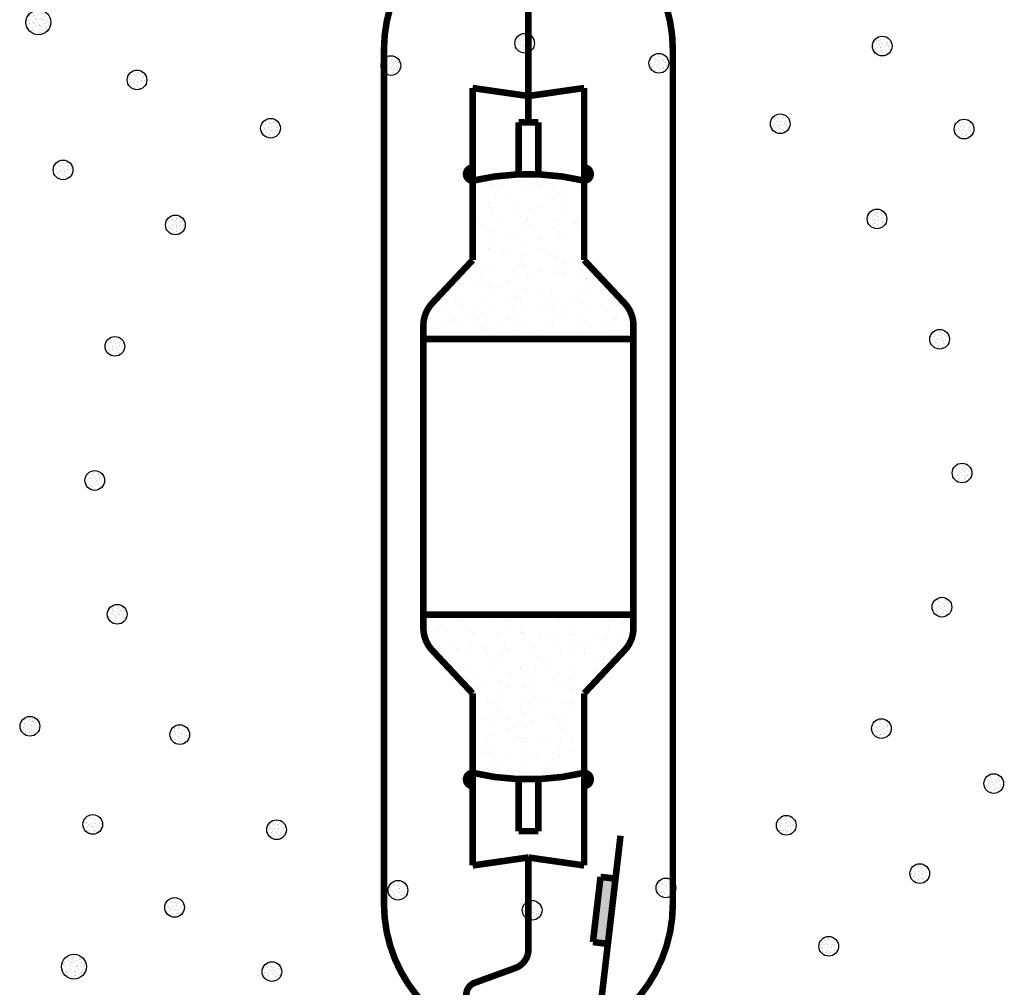
# Model space of a CAD drawing. Units: inches. Extents: x 20.504 to 21.191, y 15.155 to 15.379.
# Drawn here: x 20.577 to 20.652, y 15.228 to 15.302 of the extents above; entities that cross this region are included whole.
import ezdxf

# ---------------------------------------------------------------- set-up
doc = ezdxf.new("R2010")
doc.units = ezdxf.units.IN
doc.header["$MEASUREMENT"] = 0

msp = doc.modelspace()

# ---------------------------------------------------------------- hatches: boundary and pattern name
h = msp.add_hatch()
h.set_pattern_fill('AR-SAND', color=256, scale=0.0002, angle=-27, style=0)
h.set_pattern_definition([(10.5, (-4.8836074, 11.12515416), (0.0001637264385, 0.000349082187), [0, -0.000304, 0, -0.00034, 0, -0.000325]), (340.5, (-4.8836074, 11.12515416), (0.000571622019, 0.000342217749), [0, -0.000164, 0, -0.000274, 0, -0.000105]), (300.5, (-4.8838266, 11.12526584), (0.0005554579745, -0.0002817497133), [0, -0.0001, 0, -0.00036, 0, -0.00047]), (290.5, (-4.8838266, 11.12526584), (0.000615386957, -0.000116547653), [0, -5e-05, 0, -0.000236, 0, -0.00027])])
h.paths.add_polyline_path([(20.579627, 15.30152, 1), (20.577733, 15.30152, 1)])
h = msp.add_hatch()
h.set_pattern_fill('AR-SAND', color=256, scale=0.0002, angle=180, style=0)
h.set_pattern_definition([(217.5, (41.45599465, 30.53381585), (1.25986716e-05, -0.0003853647538), [0, -0.000304, 0, -0.00034, 0, -0.000325]), (187.5, (41.45599465, 30.53381585), (-0.000353955341, -0.000564429213), [0, -0.000164, 0, -0.000274, 0, -0.000105]), (147.5, (41.45624065, 30.53381585), (-0.0006228283724, -1.1318107e-06), [0, -0.0001, 0, -0.00036, 0, -0.00047]), (137.5, (41.45624065, 30.53381585), (-0.000601225321, -0.000175535113), [0, -5e-05, 0, -0.000236, 0, -0.00027])])
h.paths.add_polyline_path([(20.614962, 15.299932, 1), (20.616462, 15.299932, 1)])
h = msp.add_hatch()
h.set_pattern_fill('AR-SAND', color=256, scale=0.0002, angle=-210, style=0)
h.set_pattern_definition([(187.5, (46.30810096, 18.07250216), (-0.0001817716072, -0.0003400350023), [0, -0.000304, 0, -0.00034, 0, -0.000325]), (157.5, (46.30810096, 18.07250216), (-0.000588748924, -0.000311832367), [0, -0.000164, 0, -0.000274, 0, -0.000105]), (117.5, (46.308314, 18.07237916), (-0.000539951098, 0.0003104340094), [0, -0.0001, 0, -0.00036, 0, -0.00047]), (107.5, (46.308314, 18.07237916), (-0.000608443958, 0.000148594793), [0, -5e-05, 0, -0.000236, 0, -0.00027])])
h.paths.add_polyline_path([(20.642195, 15.299713, 1), (20.643695, 15.299713, 1)])
h = msp.add_hatch()
h.set_pattern_fill('AR-SAND', color=256, scale=0.0002, angle=-162, style=0)
h.set_pattern_definition([(235.5, (35.71827858, 36.22651352), (0.0001310663067, -0.0003626104566), [0, -0.000304, 0, -0.00034, 0, -0.000325]), (205.5, (35.7182786, 36.2265135), (-0.000162213315, -0.000646182297), [0, -0.000164, 0, -0.000274, 0, -0.000105]), (165.5, (35.71851254, 36.22658954), (-0.0005919952333, -0.0001935409676), [0, -0.0001, 0, -0.00036, 0, -0.00047]), (155.5, (35.71851254, 36.22658954), (-0.000517555926, -0.000352732655), [0, -5e-05, 0, -0.000236, 0, -0.00027])])
h.paths.add_polyline_path([(20.604771, 15.298227, 1), (20.606271, 15.298227, 1)])
h = msp.add_hatch()
h.set_pattern_fill('AR-SAND', color=256, scale=0.0002, angle=162, style=0)
h.set_pattern_definition([(199.5, (45.15374658, 23.34668685), (-0.0001071022092, -0.000370396864), [0, -0.000304, 0, -0.00034, 0, -0.000325]), (169.5, (45.1537466, 23.34668685), (-0.000511049753, -0.000427425865), [0, -0.000164, 0, -0.000274, 0, -0.000105]), (129.5, (45.15398054, 23.34661083), (-0.000592694731, 0.0001913881357), [0, -0.0001, 0, -0.00036, 0, -0.00047]), (119.5, (45.15398054, 23.34661083), (-0.000626042592, 1.8845029e-05), [0, -5e-05, 0, -0.000236, 0, -0.00027])])
h.paths.add_polyline_path([(20.625181, 15.298403, 1), (20.626681, 15.298403, 1)])
h = msp.add_hatch()
h.set_pattern_fill('AR-SAND', color=256, scale=0.0002, angle=-126, style=0)
h.set_pattern_definition([(271.5, (20.51132853, 41.11153198), (0.0003191719482, -0.0002163191796), [0, -0.000304, 0, -0.00034, 0, -0.000325]), (241.5, (20.51132853, 41.111532), (0.000248583096, -0.000618119054), [0, -0.000164, 0, -0.000274, 0, -0.000105]), (201.5, (20.51147313, 41.111731), (-0.000365173678, -0.0005045439995), [0, -0.0001, 0, -0.00036, 0, -0.00047]), (191.5, (20.51147313, 41.111731), (-0.000211380487, -0.000589578453), [0, -5e-05, 0, -0.000236, 0, -0.00027])])
h.paths.add_polyline_path([(20.586939, 15.297137, 1), (20.585439, 15.297137, 1)])
h = msp.add_hatch()
h.set_pattern_fill('AR-SAND', color=256, scale=0.0002, angle=144, style=0)
h.set_pattern_definition([(181.5, (46.44957265, 15.3686528), (-0.0002163191796, -0.0003191719482), [0, -0.000304, 0, -0.00034, 0, -0.000325]), (151.5, (46.44957265, 15.3686528), (-0.000618119054, -0.000248583096), [0, -0.000164, 0, -0.000274, 0, -0.000105]), (111.5, (46.44977167, 15.3685082), (-0.0005045439995, 0.000365173678), [0, -0.0001, 0, -0.00036, 0, -0.00047]), (101.5, (46.44977167, 15.3685082), (-0.000589578453, 0.000211380487), [0, -5e-05, 0, -0.000236, 0, -0.00027])])
h.paths.add_polyline_path([(20.634427, 15.293792, 1), (20.635927, 15.293792, 1)])
h = msp.add_hatch()
h.set_pattern_fill('AR-SAND', color=256, scale=0.0002, angle=-144, style=0)
h.set_pattern_definition([(253.5, (28.502246, 39.86753897), (0.0002367042585, -0.0003043613215), [0, -0.000304, 0, -0.00034, 0, -0.000325]), (223.5, (28.502246, 39.86753897), (4.5407281e-05, -0.000664682555), [0, -0.000164, 0, -0.000274, 0, -0.000105]), (183.5, (28.502445, 39.86768357), (-0.000503213476, -0.000367004986), [0, -0.0001, 0, -0.00036, 0, -0.00047]), (173.5, (28.502445, 39.86768357), (-0.000383224551, -0.000495402266), [0, -5e-05, 0, -0.000236, 0, -0.00027])])
h.paths.add_polyline_path([(20.595606, 15.293457, 1), (20.597106, 15.293457, 1)])
h = msp.add_hatch()
h.set_pattern_fill('AR-SAND', color=256, scale=0.0002, angle=-222, style=0)
h.set_pattern_definition([(175.5, (46.3299827, 12.6695045), (-0.0002484967138, -0.0002948119795), [0, -0.000304, 0, -0.00034, 0, -0.000325]), (145.5, (46.3299827, 12.6695045), (-0.000640716942, -0.000182610297), [0, -0.000164, 0, -0.000274, 0, -0.000105]), (105.5, (46.3301655, 12.6693399), (-0.0004636090113, 0.000415912427), [0, -0.0001, 0, -0.00036, 0, -0.00047]), (95.5, (46.3301655, 12.6693399), (-0.000564253403, 0.000271850253), [0, -5e-05, 0, -0.000236, 0, -0.00027])])
h.paths.add_polyline_path([(20.648426, 15.293393, 1), (20.649926, 15.293393, 1)])
h = msp.add_hatch()
h.set_pattern_fill('AR-SAND', color=256, scale=0.0002, angle=-114, style=0)
h.set_pattern_definition([(283.5, (15.1402163, 40.52500307), (0.0003571725618, -0.000145232507), [0, -0.000304, 0, -0.00034, 0, -0.000325]), (253.5, (15.1402163, 40.52500307), (0.000371665137, -0.000552928337), [0, -0.000164, 0, -0.000274, 0, -0.000105]), (213.5, (15.14031637, 40.5252278), (-0.000252293161, -0.0005694423793), [0, -0.0001, 0, -0.00036, 0, -0.00047]), (203.5, (15.14031637, 40.5252278), (-8.4181064e-05, -0.000620643224), [0, -5e-05, 0, -0.000236, 0, -0.00027])])
h.paths.add_polyline_path([(20.581306, 15.290279, 1), (20.579806, 15.290279, 1)])
h = msp.add_hatch()
h.set_pattern_fill('AR-SAND', color=256, scale=0.001, angle=-90, style=0)
h.set_pattern_definition([(52.5, (4.5501403, -1.1745613), (0.00192682377, -6.299336e-05), [0, -0.00152, 0, -0.0017, 0, -0.001625]), (82.5, (4.5501403, -1.1745613), (0.00282214607, 0.0017697767), [0, -0.00082, 0, -0.00137, 0, -0.000525]), (122.5, (4.5501403, -1.1757913), (5.65905e-06, 0.00311414186), [0, -0.0005, 0, -0.0018, 0, -0.00235]), (132.5, (4.5501403, -1.1757913), (0.00087767556, 0.0030061266), [0, -0.00025, 0, -0.00118, 0, -0.00135])])
h.paths.add_polyline_path([(20.607997, 15.256408), (20.607997, 15.255397, 0.190545), (20.608673, 15.253687), (20.611747, 15.250408), (20.611747, 15.244354, 0.116239), (20.620247, 15.244354), (20.620247, 15.250408), (20.623321, 15.253687, 0.190545), (20.623997, 15.255397), (20.623997, 15.256408)])
h.paths.add_polyline_path([(20.611747, 15.283408), (20.608673, 15.280129, 0.190545), (20.607997, 15.278419), (20.607997, 15.277408), (20.623997, 15.277408), (20.623997, 15.278419, 0.190545), (20.623321, 15.280129), (20.620247, 15.283408), (20.620247, 15.289462, 0.116239), (20.611747, 15.289462)])
h = msp.add_hatch()
h.set_pattern_fill('AR-SAND', color=256, scale=0.0002, angle=126, style=0)
h.set_pattern_definition([(163.5, (45.21662837, 7.38065925), (-0.0003043613215, -0.0002367042585), [0, -0.000304, 0, -0.00034, 0, -0.000325]), (133.5, (45.21662837, 7.38065925), (-0.000664682555, -4.5407281e-05), [0, -0.000164, 0, -0.000274, 0, -0.000105]), (93.5, (45.21677297, 7.38046023), (-0.000367004986, 0.000503213476), [0, -0.0001, 0, -0.00036, 0, -0.00047]), (83.5, (45.21677297, 7.38046023), (-0.000495402266, 0.000383224551), [0, -5e-05, 0, -0.000236, 0, -0.00027])])
h.paths.add_polyline_path([(20.641796, 15.28655, 1), (20.643296, 15.28655, 1)])
h = msp.add_hatch()
h.set_pattern_fill('AR-SAND', color=256, scale=0.0002, angle=-126, style=0)
h.set_pattern_definition([(271.5, (20.51425245, 41.10048325), (0.0003191719482, -0.0002163191796), [0, -0.000304, 0, -0.00034, 0, -0.000325]), (241.5, (20.51425245, 41.10048325), (0.000248583096, -0.000618119054), [0, -0.000164, 0, -0.000274, 0, -0.000105]), (201.5, (20.51439704, 41.10068227), (-0.000365173678, -0.0005045439995), [0, -0.0001, 0, -0.00036, 0, -0.00047]), (191.5, (20.51439704, 41.10068227), (-0.000211380487, -0.000589578453), [0, -5e-05, 0, -0.000236, 0, -0.00027])])
h.paths.add_polyline_path([(20.589863, 15.286088, 1), (20.588363, 15.286088, 1)])
h = msp.add_hatch()
h.set_pattern_fill('AR-SAND', color=256, scale=0.0002, angle=108, style=0)
h.set_pattern_definition([(145.5, (41.57560293, 0.16462667), (-0.0003626104566, -0.0001310663067), [0, -0.000304, 0, -0.00034, 0, -0.000325]), (115.5, (41.5756029, 0.16462667), (-0.000646182297, 0.000162213315), [0, -0.000164, 0, -0.000274, 0, -0.000105]), (75.5, (41.57567894, 0.1643927), (-0.0001935409676, 0.0005919952333), [0, -0.0001, 0, -0.00036, 0, -0.00047]), (65.5, (41.57567894, 0.1643927), (-0.000352732655, 0.000517555926), [0, -5e-05, 0, -0.000236, 0, -0.00027])])
h.paths.add_polyline_path([(20.646566, 15.277384, 1), (20.648066, 15.277384, 1)])
h = msp.add_hatch()
h.set_pattern_fill('AR-SAND', color=256, scale=0.0002, angle=-108, style=0)
h.set_pattern_definition([(289.5, (12.5362184, 39.80465718), (0.000370396864, -0.0001071022092), [0, -0.000304, 0, -0.00034, 0, -0.000325]), (259.5, (12.5362184, 39.8046572), (0.000427425865, -0.000511049753), [0, -0.000164, 0, -0.000274, 0, -0.000105]), (219.5, (12.5362944, 39.80489114), (-0.0001913881357, -0.000592694731), [0, -0.0001, 0, -0.00036, 0, -0.00047]), (209.5, (12.5362944, 39.80489114), (-1.8845029e-05, -0.000626042592), [0, -5e-05, 0, -0.000236, 0, -0.00027])])
h.paths.add_polyline_path([(20.585252, 15.276841, 1), (20.583752, 15.276841, 1)])
h = msp.add_hatch()
h.set_pattern_fill('AR-SAND', color=256, scale=0.0002, angle=90, style=0)
h.set_pattern_definition([(127.5, (35.88290525, -5.5730894), (-0.0003853647538, -1.25986716e-05), [0, -0.000304, 0, -0.00034, 0, -0.000325]), (97.5, (35.88290525, -5.5730894), (-0.000564429213, 0.000353955341), [0, -0.000164, 0, -0.000274, 0, -0.000105]), (57.5, (35.88290525, -5.5733354), (-1.1318107e-06, 0.0006228283724), [0, -0.0001, 0, -0.00036, 0, -0.00047]), (47.5, (35.88290525, -5.5733354), (-0.000175535113, 0.000601225321), [0, -5e-05, 0, -0.000236, 0, -0.00027])])
h.paths.add_polyline_path([(20.648271, 15.267193, 1), (20.649771, 15.267193, 1)])
h = msp.add_hatch()
h.set_pattern_fill('AR-SAND', color=256, scale=0.0002, angle=-90, style=0)
h.set_pattern_definition([(307.5, (5.3490894, 36.10690525), (0.0003853647538, 1.25986716e-05), [0, -0.000304, 0, -0.00034, 0, -0.000325]), (277.5, (5.3490894, 36.10690525), (0.000564429213, -0.000353955341), [0, -0.000164, 0, -0.000274, 0, -0.000105]), (237.5, (5.3490894, 36.10715125), (1.1318107e-06, -0.0006228283724), [0, -0.0001, 0, -0.00036, 0, -0.00047]), (227.5, (5.3490894, 36.10715125), (0.000175535113, -0.000601225321), [0, -5e-05, 0, -0.000236, 0, -0.00027])])
h.paths.add_polyline_path([(20.583724, 15.266623, 1), (20.582224, 15.266623, 1)])
h = msp.add_hatch()
h.set_pattern_fill('AR-SAND', color=256, scale=0.0002, angle=72, style=0)
h.set_pattern_definition([(109.5, (28.69577625, -9.27084133), (-0.000370396864, 0.0001071022092), [0, -0.000304, 0, -0.00034, 0, -0.000325]), (79.5, (28.69577625, -9.27084133), (-0.000427425865, 0.000511049753), [0, -0.000164, 0, -0.000274, 0, -0.000105]), (39.5, (28.69570023, -9.2710753), (0.0001913881357, 0.000592694731), [0, -0.0001, 0, -0.00036, 0, -0.00047]), (29.5, (28.69570023, -9.2710753), (1.8845029e-05, 0.000626042592), [0, -5e-05, 0, -0.000236, 0, -0.00027])])
h.paths.add_polyline_path([(20.646743, 15.256974, 1), (20.648243, 15.256974, 1)])
h = msp.add_hatch()
h.set_pattern_fill('AR-SAND', color=256, scale=0.0002, angle=-72, style=0)
h.set_pattern_definition([(325.5, (-0.34360828, 30.36918918), (0.0003626104566, 0.0001310663067), [0, -0.000304, 0, -0.00034, 0, -0.000325]), (295.5, (-0.3436083, 30.3691892), (0.000646182297, -0.000162213315), [0, -0.000164, 0, -0.000274, 0, -0.000105]), (255.5, (-0.3436843, 30.36942314), (0.0001935409676, -0.0005919952333), [0, -0.0001, 0, -0.00036, 0, -0.00047]), (245.5, (-0.3436843, 30.36942314), (0.000352732655, -0.000517555926), [0, -5e-05, 0, -0.000236, 0, -0.00027])])
h.paths.add_polyline_path([(20.585428, 15.256432, 1), (20.583928, 15.256432, 1)])
h = msp.add_hatch()
h.set_pattern_fill('AR-SAND', color=256, scale=0.0002, angle=-54, style=0)
h.set_pattern_definition([(343.5, (-3.99604523, 23.15379003), (0.0003043613215, 0.0002367042585), [0, -0.000304, 0, -0.00034, 0, -0.000325]), (313.5, (-3.99604523, 23.15379003), (0.000664682555, 4.5407281e-05), [0, -0.000164, 0, -0.000274, 0, -0.000105]), (273.5, (-3.99618983, 23.15398905), (0.000367004986, -0.000503213476), [0, -0.0001, 0, -0.00036, 0, -0.00047]), (263.5, (-3.99618983, 23.15398905), (0.000495402266, -0.000383224551), [0, -5e-05, 0, -0.000236, 0, -0.00027])])
h.paths.add_polyline_path([(20.578787, 15.2479, 1), (20.577287, 15.2479, 1)])
h = msp.add_hatch()
h.set_pattern_fill('AR-SAND', color=256, scale=0.0002, angle=-54, style=0)
h.set_pattern_definition([(343.5, (-3.98463372, 23.1531566), (0.0003043613215, 0.0002367042585), [0, -0.000304, 0, -0.00034, 0, -0.000325]), (313.5, (-3.9846337, 23.1531566), (0.000664682555, 4.5407281e-05), [0, -0.000164, 0, -0.000274, 0, -0.000105]), (273.5, (-3.98477832, 23.1533556), (0.000367004986, -0.000503213476), [0, -0.0001, 0, -0.00036, 0, -0.00047]), (263.5, (-3.9847783, 23.1533556), (0.000495402266, -0.000383224551), [0, -5e-05, 0, -0.000236, 0, -0.00027])])
h.paths.add_polyline_path([(20.590198, 15.247266, 1), (20.588698, 15.247266, 1)])
h = msp.add_hatch()
h.set_pattern_fill('AR-SAND', color=256, scale=0.0002, angle=54, style=0)
h.set_pattern_definition([(91.5, (20.7177422, -10.5666674), (-0.0003191719482, 0.0002163191796), [0, -0.000304, 0, -0.00034, 0, -0.000325]), (61.5, (20.7177422, -10.5666674), (-0.000248583096, 0.000618119054), [0, -0.000164, 0, -0.000274, 0, -0.000105]), (21.5, (20.7175976, -10.56686642), (0.000365173678, 0.0005045439995), [0, -0.0001, 0, -0.00036, 0, -0.00047]), (11.5, (20.7175976, -10.5668664), (0.000211380487, 0.000589578453), [0, -5e-05, 0, -0.000236, 0, -0.00027])])
h.paths.add_polyline_path([(20.642132, 15.247728, 1), (20.643632, 15.247728, 1)])
h = msp.add_hatch()
h.set_pattern_fill('AR-SAND', color=256, scale=0.0002, angle=66, style=0)
h.set_pattern_definition([(103.5, (26.09177834, -9.99118723), (-0.0003571725618, 0.000145232507), [0, -0.000304, 0, -0.00034, 0, -0.000325]), (73.5, (26.09177834, -9.99118723), (-0.000371665137, 0.000552928337), [0, -0.000164, 0, -0.000274, 0, -0.000105]), (33.5, (26.09167828, -9.99141196), (0.000252293161, 0.0005694423793), [0, -0.0001, 0, -0.00036, 0, -0.00047]), (23.5, (26.0916783, -9.99141196), (8.4181064e-05, 0.000620643224), [0, -5e-05, 0, -0.000236, 0, -0.00027])])
h.paths.add_polyline_path([(20.650689, 15.243537, 1), (20.652189, 15.243537, 1)])
h = msp.add_hatch()
h.set_pattern_fill('AR-SAND', color=256, scale=0.0002, angle=-42, style=0)
h.set_pattern_definition([(355.5, (-5.09798805, 17.86431136), (0.0002484967138, 0.0002948119795), [0, -0.000304, 0, -0.00034, 0, -0.000325]), (325.5, (-5.09798805, 17.86431136), (0.000640716942, 0.000182610297), [0, -0.000164, 0, -0.000274, 0, -0.000105]), (285.5, (-5.09817086, 17.86447596), (0.0004636090113, -0.000415912427), [0, -0.0001, 0, -0.00036, 0, -0.00047]), (275.5, (-5.09817086, 17.86447596), (0.000564253403, -0.000271850253), [0, -5e-05, 0, -0.000236, 0, -0.00027])])
h.paths.add_polyline_path([(20.583568, 15.240423, 1), (20.582068, 15.240423, 1)])
h = msp.add_hatch()
h.set_pattern_fill('AR-SAND', color=256, scale=0.0002, angle=-36, style=0)
h.set_pattern_definition([(1.5, (-5.217578, 15.16516305), (0.0002163191796, 0.0003191719482), [0, -0.000304, 0, -0.00034, 0, -0.000325]), (331.5, (-5.217578, 15.16516305), (0.000618119054, 0.000248583096), [0, -0.000164, 0, -0.000274, 0, -0.000105]), (291.5, (-5.21777702, 15.16530764), (0.0005045439995, -0.000365173678), [0, -0.0001, 0, -0.00036, 0, -0.00047]), (281.5, (-5.217777, 15.16530764), (0.000589578453, -0.000211380487), [0, -5e-05, 0, -0.000236, 0, -0.00027])])
h.paths.add_polyline_path([(20.597567, 15.240024, 1), (20.596067, 15.240024, 1)])
h = msp.add_hatch()
h.set_pattern_fill('AR-SAND', color=256, scale=0.0002, angle=36, style=0)
h.set_pattern_definition([(73.5, (12.72974865, -9.33372312), (-0.0002367042585, 0.0003043613215), [0, -0.000304, 0, -0.00034, 0, -0.000325]), (43.5, (12.72974865, -9.3337231), (-4.5407281e-05, 0.000664682555), [0, -0.000164, 0, -0.000274, 0, -0.000105]), (3.5, (12.72954963, -9.33386772), (0.000503213476, 0.000367004986), [0, -0.0001, 0, -0.00036, 0, -0.00047]), (353.5, (12.72954963, -9.3338677), (0.000383224551, 0.000495402266), [0, -5e-05, 0, -0.000236, 0, -0.00027])])
h.paths.add_polyline_path([(20.636389, 15.240359, 1), (20.634889, 15.240359, 1)])
h = msp.add_hatch()
h.set_pattern_fill('AR-SAND', color=256, scale=0.0002, angle=54, style=0)
h.set_pattern_definition([(91.5, (20.72066612, -10.57771614), (-0.0003191719482, 0.0002163191796), [0, -0.000304, 0, -0.00034, 0, -0.000325]), (61.5, (20.7206661, -10.57771614), (-0.000248583096, 0.000618119054), [0, -0.000164, 0, -0.000274, 0, -0.000105]), (21.5, (20.72052152, -10.57791515), (0.000365173678, 0.0005045439995), [0, -0.0001, 0, -0.00036, 0, -0.00047]), (11.5, (20.7205215, -10.57791515), (0.000211380487, 0.000589578453), [0, -5e-05, 0, -0.000236, 0, -0.00027])])
h.paths.add_polyline_path([(20.645056, 15.236679, 1), (20.646556, 15.236679, 1)])
h = msp.add_hatch()
h.set_pattern_fill('AR-SAND', color=256, scale=0.0002, angle=-18, style=0)
h.set_pattern_definition([(19.5, (-3.92175193, 7.187129), (0.0001071022092, 0.000370396864), [0, -0.000304, 0, -0.00034, 0, -0.000325]), (349.5, (-3.92175193, 7.187129), (0.000511049753, 0.000427425865), [0, -0.000164, 0, -0.000274, 0, -0.000105]), (309.5, (-3.9219859, 7.187205), (0.000592694731, -0.0001913881357), [0, -0.0001, 0, -0.00036, 0, -0.00047]), (299.5, (-3.9219859, 7.187205), (0.000626042592, -1.8845029e-05), [0, -5e-05, 0, -0.000236, 0, -0.00027])])
h.paths.add_polyline_path([(20.606814, 15.235412, 1), (20.605314, 15.235412, 1)])
msp.add_hatch(color=256).paths.add_polyline_path([(20.620911, 15.231463), (20.622051, 15.23133), (20.622631, 15.236296), (20.621491, 15.23643)])
h = msp.add_hatch()
h.set_pattern_fill('AR-SAND', color=256, scale=0.0002, angle=18, style=0)
h.set_pattern_definition([(55.5, (5.51371607, -5.69269768), (-0.0001310663067, 0.0003626104566), [0, -0.000304, 0, -0.00034, 0, -0.000325]), (25.5, (5.51371607, -5.6926977), (0.000162213315, 0.000646182297), [0, -0.000164, 0, -0.000274, 0, -0.000105]), (345.5, (5.5134821, -5.6927737), (0.0005919952333, 0.0001935409676), [0, -0.0001, 0, -0.00036, 0, -0.00047]), (335.5, (5.5134821, -5.6927737), (0.000517555926, 0.000352732655), [0, -5e-05, 0, -0.000236, 0, -0.00027])])
h.paths.add_polyline_path([(20.627224, 15.235589, 1), (20.625724, 15.235589, 1)])
h = msp.add_hatch()
h.set_pattern_fill('AR-SAND', color=256, scale=0.0002, angle=-30, style=0)
h.set_pattern_definition([(7.5, (-5.0761063, 12.46131368), (0.0001817716072, 0.0003400350023), [0, -0.000304, 0, -0.00034, 0, -0.000325]), (337.5, (-5.0761063, 12.4613137), (0.000588748924, 0.000311832367), [0, -0.000164, 0, -0.000274, 0, -0.000105]), (297.5, (-5.07631935, 12.46143668), (0.000539951098, -0.0003104340094), [0, -0.0001, 0, -0.00036, 0, -0.00047]), (287.5, (-5.07631935, 12.4614367), (0.000608443958, -0.000148594793), [0, -5e-05, 0, -0.000236, 0, -0.00027])])
h.paths.add_polyline_path([(20.5898, 15.234103, 1), (20.5883, 15.234103, 1)])
h = msp.add_hatch()
h.set_pattern_fill('AR-SAND', color=256, scale=0.0002, style=0)
h.set_pattern_definition([(37.5, (-0.224, 5e-15), (-1.25986716e-05, 0.0003853647538), [0, -0.000304, 0, -0.00034, 0, -0.000325]), (7.5, (-0.224, 5e-15), (0.000353955341, 0.000564429213), [0, -0.000164, 0, -0.000274, 0, -0.000105]), (327.5, (-0.224246, 5e-15), (0.0006228283724, 1.1318107e-06), [0, -0.0001, 0, -0.00036, 0, -0.00047]), (317.5, (-0.224246, 5e-15), (0.000601225321, 0.000175535113), [0, -5e-05, 0, -0.000236, 0, -0.00027])])
h.paths.add_polyline_path([(20.617033, 15.233884, 1), (20.615533, 15.233884, 1)])
h = msp.add_hatch()
h.set_pattern_fill('AR-SAND', color=256, scale=0.0002, angle=42, style=0)
h.set_pattern_definition([(79.5, (15.34497937, -10.03471096), (-0.000267221989, 0.000277951666), [0, -0.000304, 0, -0.00034, 0, -0.000325]), (49.5, (15.34497937, -10.03471096), (-0.000114636781, 0.000656295001), [0, -0.000164, 0, -0.000274, 0, -0.000105]), (9.5, (15.34479655, -10.03487556), (0.000462094353, 0.0004175946257), [0, -0.0001, 0, -0.00036, 0, -0.00047]), (359.5, (15.34479655, -10.03487556), (0.00032934157, 0.000532746274), [0, -5e-05, 0, -0.000236, 0, -0.00027])])
h.paths.add_polyline_path([(20.639619, 15.231142, 1), (20.638119, 15.231142, 1)])
h = msp.add_hatch()
h.set_pattern_fill('AR-SAND', color=256, scale=0.0002, angle=63, style=0)
h.set_pattern_definition([(100.5, (24.7577511, -10.2326968), (-0.000349082187, 0.0001637264385), [0, -0.000304, 0, -0.00034, 0, -0.000325]), (70.5, (24.7577511, -10.2326968), (-0.000342217749, 0.000571622019), [0, -0.000164, 0, -0.000274, 0, -0.000105]), (30.5, (24.7576394, -10.232916), (0.0002817497133, 0.0005554579745), [0, -0.0001, 0, -0.00036, 0, -0.00047]), (20.5, (24.7576394, -10.232916), (0.000116547653, 0.000615386957), [0, -5e-05, 0, -0.000236, 0, -0.00027])])
h.paths.add_polyline_path([(20.582332, 15.229591, 1), (20.580438, 15.229591, 1)])
h = msp.add_hatch()
h.set_pattern_fill('AR-SAND', color=256, scale=0.0002, angle=-18, style=0)
h.set_pattern_definition([(19.5, (-3.93135636, 7.18093394), (0.0001071022092, 0.000370396864), [0, -0.000304, 0, -0.00034, 0, -0.000325]), (349.5, (-3.93135636, 7.18093394), (0.000511049753, 0.000427425865), [0, -0.000164, 0, -0.000274, 0, -0.000105]), (309.5, (-3.93159032, 7.18100996), (0.000592694731, -0.0001913881357), [0, -0.0001, 0, -0.00036, 0, -0.00047]), (299.5, (-3.9315903, 7.18100996), (0.000626042592, -1.8845029e-05), [0, -5e-05, 0, -0.000236, 0, -0.00027])])
h.paths.add_polyline_path([(20.597209, 15.229217, 1), (20.595709, 15.229217, 1)])

# ---------------------------------------------------------------- linework, layer by layer
at = {"const_width": 0.0005}
for points in [[(20.615997, 15.320908), (20.615997, 15.293908)], [(20.604997, 15.234377), (20.604997, 15.299439)], [(20.626997, 15.234377), (20.626997, 15.299439)], [(20.615997, 15.295908), (20.611747, 15.296517)], [(20.611747, 15.296517), (20.611747, 15.283408)], [(20.615997, 15.295908), (20.620247, 15.296517)], [(20.620247, 15.296517), (20.620247, 15.283408)], [(20.616747, 15.293908), (20.615247, 15.293908)], [(20.615247, 15.293908), (20.615247, 15.289941)], [(20.616747, 15.293908), (20.616747, 15.289941)], [(20.611747, 15.283408), (20.608673, 15.280129)], [(20.620247, 15.283408), (20.623321, 15.280129)], [(20.607997, 15.255397), (20.607997, 15.278419)], [(20.623997, 15.255397), (20.623997, 15.278419)], [(20.623997, 15.277408), (20.607997, 15.277408)], [(20.623997, 15.256408), (20.607997, 15.256408)], [(20.611747, 15.250408), (20.608673, 15.253687)], [(20.620247, 15.250408), (20.623321, 15.253687)], [(20.611747, 15.237299), (20.611747, 15.250408)], [(20.620247, 15.237299), (20.620247, 15.250408)], [(20.615247, 15.239908), (20.615247, 15.243875)], [(20.616747, 15.239908), (20.616747, 15.243875)], [(20.616747, 15.239908), (20.615247, 15.239908)], [(20.623012, 15.239563), (20.622779, 15.237563)], [(20.615997, 15.237908), (20.611747, 15.237299)], [(20.615997, 15.237908), (20.615997, 15.230902)], [(20.615997, 15.237908), (20.620247, 15.237299)], [(20.621903, 15.230063), (20.622779, 15.237563)], [(20.620911, 15.231463), (20.621491, 15.23643)], [(20.622631, 15.236296), (20.621491, 15.23643)], [(20.622051, 15.23133), (20.620911, 15.231463)], [(20.621903, 15.230063), (20.621279, 15.224728)], [(20.61501, 15.229493), (20.61192, 15.228368)]]:
    msp.add_lwpolyline(points, dxfattribs=at)
for points in [[(20.626997, 15.299439, 1), (20.604997, 15.299439)], [(20.611747, 15.290462, 1), (20.611747, 15.289462)], [(20.620247, 15.289462, 1), (20.620247, 15.290462)], [(20.620247, 15.289462, 0.116239), (20.611747, 15.289462)], [(20.608673, 15.280129, 0.190545), (20.607997, 15.278419)], [(20.623997, 15.278419, 0.190545), (20.623321, 15.280129)], [(20.607997, 15.255397, 0.190545), (20.608673, 15.253687)], [(20.623321, 15.253687, 0.190545), (20.623997, 15.255397)], [(20.611747, 15.244354, 1), (20.611747, 15.243354)], [(20.611747, 15.244354, 0.116239), (20.620247, 15.244354)], [(20.620247, 15.243354, 1), (20.620247, 15.244354)], [(20.604997, 15.234377, 1), (20.626997, 15.234377)], [(20.61501, 15.229493, 0.315299), (20.615997, 15.230902)], [(20.61192, 15.228368, 0.700208), (20.61192, 15.226489)]]:
    msp.add_lwpolyline(points, format="xyb", dxfattribs=at)
for centre, radius in [((20.615997, 15.266908), 0.112), ((20.615997, 15.266908), 0.088), ((20.615997, 15.266908), 0.0785), ((20.57868, 15.30152), 0.000947), ((20.615712, 15.299932), 0.00075), ((20.642945, 15.299713), 0.00075), ((20.605521, 15.298227), 0.00075), ((20.625931, 15.298403), 0.00075), ((20.586189, 15.297137), 0.00075), ((20.635177, 15.293792), 0.00075), ((20.596356, 15.293457), 0.00075), ((20.649176, 15.293393), 0.00075), ((20.580556, 15.290279), 0.00075), ((20.642546, 15.28655), 0.00075), ((20.589113, 15.286088), 0.00075), ((20.647316, 15.277384), 0.00075), ((20.584502, 15.276841), 0.00075), ((20.649021, 15.267193), 0.00075), ((20.582974, 15.266623), 0.00075), ((20.647493, 15.256974), 0.00075), ((20.584678, 15.256432), 0.00075), ((20.578037, 15.2479), 0.00075), ((20.589448, 15.247266), 0.00075), ((20.642882, 15.247728), 0.00075), ((20.651439, 15.243537), 0.00075), ((20.582818, 15.240423), 0.00075), ((20.596817, 15.240024), 0.00075), ((20.635639, 15.240359), 0.00075), ((20.645806, 15.236679), 0.00075), ((20.606064, 15.235412), 0.00075), ((20.626474, 15.235589), 0.00075), ((20.58905, 15.234103), 0.00075), ((20.616283, 15.233884), 0.00075), ((20.638869, 15.231142), 0.00075), ((20.581385, 15.229591), 0.000947), ((20.596459, 15.229217), 0.00075)]:
    msp.add_circle(centre, radius)

doc.saveas('drawing.dxf')
